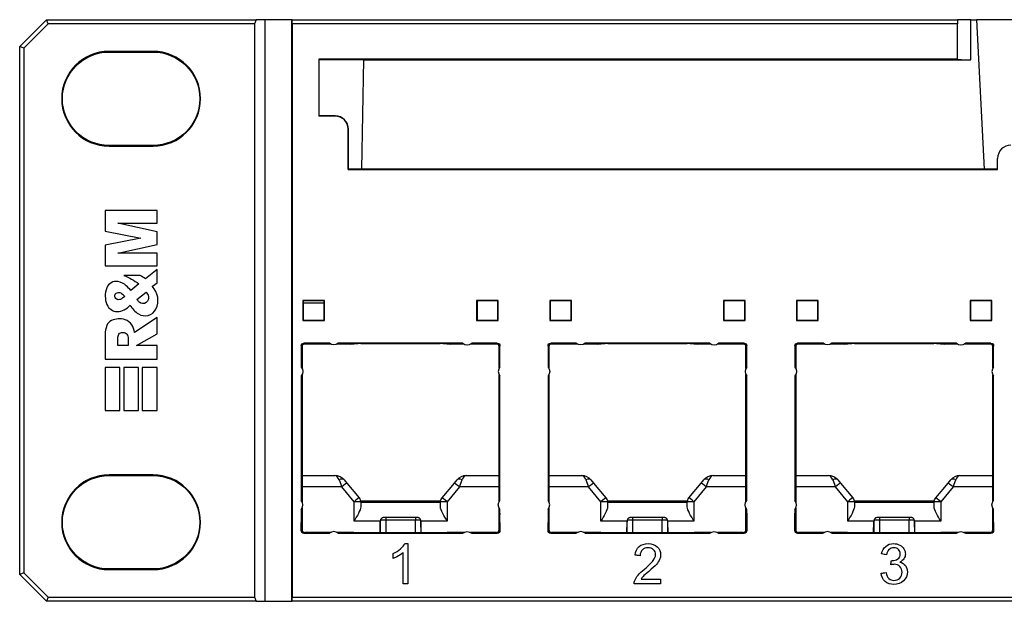
# Model space of a CAD drawing. Units: millimetres. Extents: x 2139 to 2767, y 1665 to 1859.
# Drawn here: x 2139 to 2212, y 1665 to 1708 of the extents above; entities that cross this region are included whole.
import ezdxf

# ---------------------------------------------------------------- set-up
doc = ezdxf.new("R2010")
doc.units = ezdxf.units.MM
doc.layers.add('ORTHO$15', color=7, linetype='Continuous', true_color=0xffffff)

msp = doc.modelspace()

# ---------------------------------------------------------------- linework, layer by layer
at = {"layer": 'ORTHO$15', "color": 0, "linetype": 'Continuous', "extrusion": (0, 1, 0)}
for p, q in [((2138.609, 1706.407), (2140.609, 1708.407)), ((2140.733, 1708.107), (2138.909, 1706.283)), ((2140.733, 1708.107), (2140.609, 1708.407)), ((2140.609, 1708.407), (2156.342, 1708.407)), ((2156.209, 1708.107), (2140.733, 1708.107)), ((2156.342, 1708.407), (2156.209, 1708.107)), ((2156.209, 1708.107), (2156.209, 1665.107)), ((2157.009, 1708.407), (2156.342, 1708.407)), ((2159.009, 1708.407), (2157.009, 1708.407)), ((2157.009, 1664.807), (2157.009, 1708.407)), ((2159.035, 1708.407), (2159.009, 1708.407)), ((2159.009, 1664.807), (2159.009, 1708.407)), ((2159.035, 1708.407), (2208.909, 1708.407)), ((2159.04, 1708.107), (2159.035, 1708.407)), ((2159.04, 1708.107), (2159.04, 1665.107)), ((2208.909, 1708.107), (2159.04, 1708.107)), ((2209.909, 1708.407), (2208.909, 1708.407)), ((2208.909, 1708.407), (2208.909, 1708.107)), ((2208.909, 1705.439), (2208.909, 1708.107)), ((2209.909, 1708.407), (2210.322, 1708.407)), ((2209.909, 1705.407), (2209.909, 1708.407)), ((2216.496, 1708.407), (2210.322, 1708.407)), ((2210.322, 1708.407), (2210.322, 1708.407)), ((2210.322, 1708.407), (2210.909, 1697.207)), ((2210.322, 1708.407), (2210.909, 1697.208)), ((2138.909, 1706.283), (2138.609, 1706.407)), ((2138.609, 1666.807), (2138.609, 1706.407)), ((2138.909, 1706.283), (2138.909, 1666.931)), ((2145.309, 1706.034), (2145.309, 1705.982)), ((2148.609, 1706.034), (2145.309, 1706.034)), ((2145.309, 1705.982), (2148.609, 1705.982)), ((2148.609, 1706.034), (2148.609, 1705.982)), ((2208.909, 1705.439), (2161.026, 1705.439)), ((2161.026, 1705.439), (2161.043, 1705.422)), ((2161.026, 1705.439), (2161.026, 1701.175)), ((2161.044, 1701.193), (2161.043, 1705.422)), ((2161.043, 1705.422), (2164.402, 1705.422)), ((2164.259, 1697.207), (2164.402, 1705.407)), ((2164.402, 1705.422), (2164.402, 1705.407)), ((2164.402, 1705.407), (2209.909, 1705.407)), ((2208.909, 1705.424), (2208.909, 1705.439)), ((2161.044, 1701.193), (2161.026, 1701.175)), ((2162.259, 1701.175), (2161.026, 1701.175)), ((2162.259, 1701.193), (2161.044, 1701.193)), ((2162.259, 1701.175), (2162.259, 1701.193)), ((2163.245, 1700.207), (2163.226, 1700.207)), ((2163.226, 1697.175), (2163.226, 1700.207)), ((2163.246, 1697.194), (2163.245, 1700.207)), ((2148.609, 1698.982), (2145.309, 1698.982)), ((2145.309, 1698.929), (2145.309, 1698.982)), ((2145.309, 1698.929), (2148.609, 1698.929)), ((2148.609, 1698.929), (2148.609, 1698.982)), ((2211.909, 1697.175), (2211.909, 1698.007)), ((2163.246, 1697.194), (2163.226, 1697.175)), ((2163.226, 1697.175), (2211.909, 1697.175)), ((2164.259, 1697.194), (2163.246, 1697.194)), ((2210.909, 1697.207), (2164.259, 1697.207)), ((2164.259, 1697.194), (2164.259, 1697.207)), ((2211.909, 1697.208), (2210.909, 1697.208)), ((2210.909, 1697.208), (2210.909, 1697.207)), ((2145.012, 1694.113), (2145.012, 1692.561)), ((2148.901, 1694.113), (2145.012, 1694.113)), ((2148.901, 1693.162), (2148.901, 1694.113)), ((2148.901, 1692.514), (2145.968, 1693.162)), ((2145.968, 1693.162), (2148.901, 1693.162)), ((2145.012, 1692.561), (2147.697, 1692.036)), ((2148.901, 1691.543), (2148.901, 1692.514)), ((2147.697, 1692.036), (2145.012, 1691.512)), ((2145.012, 1691.512), (2145.012, 1689.944)), ((2145.968, 1690.895), (2148.901, 1691.543)), ((2148.901, 1690.895), (2145.968, 1690.895)), ((2148.901, 1689.944), (2148.901, 1690.895)), ((2145.012, 1689.944), (2148.901, 1689.944)), ((2148.916, 1689.671), (2148.031, 1688.983)), ((2148.916, 1688.684), (2148.916, 1689.671)), ((2147.627, 1689.24), (2146.411, 1689.229)), ((2147.532, 1688.597), (2146.93, 1688.103)), ((2148.551, 1688.422), (2148.916, 1688.684)), ((2147.399, 1687.42), (2148.088, 1687.98)), ((2146.478, 1687.651), (2146.32, 1687.533)), ((2146.354, 1687.79), (2146.478, 1687.651)), ((2159.834, 1687.357), (2159.861, 1687.329)), ((2161.459, 1687.357), (2159.834, 1687.357)), ((2159.834, 1687.357), (2159.834, 1685.857)), ((2159.861, 1687.329), (2159.861, 1685.884)), ((2161.431, 1687.329), (2159.861, 1687.329)), ((2161.431, 1687.157), (2159.861, 1687.157)), ((2161.459, 1687.357), (2161.431, 1687.329)), ((2161.431, 1685.884), (2161.431, 1687.329)), ((2161.459, 1685.857), (2161.459, 1687.357)), ((2172.859, 1687.357), (2172.886, 1687.329)), ((2174.484, 1687.357), (2172.859, 1687.357)), ((2172.859, 1687.357), (2172.859, 1685.857)), ((2172.886, 1687.329), (2172.886, 1685.884)), ((2174.456, 1687.329), (2172.886, 1687.329)), ((2174.484, 1687.357), (2174.456, 1687.329)), ((2174.456, 1685.884), (2174.456, 1687.329)), ((2174.484, 1685.857), (2174.484, 1687.357)), ((2178.334, 1687.357), (2178.361, 1687.329)), ((2178.334, 1687.357), (2178.334, 1685.857)), ((2179.959, 1687.357), (2178.334, 1687.357)), ((2178.361, 1687.329), (2178.361, 1685.884)), ((2179.931, 1687.329), (2178.361, 1687.329)), ((2179.959, 1687.357), (2179.931, 1687.329)), ((2179.931, 1685.884), (2179.931, 1687.329)), ((2179.959, 1685.857), (2179.959, 1687.357)), ((2191.359, 1687.357), (2191.386, 1687.329)), ((2192.984, 1687.357), (2191.359, 1687.357)), ((2191.359, 1687.357), (2191.359, 1685.857)), ((2191.386, 1687.329), (2191.386, 1685.884)), ((2192.956, 1687.329), (2191.386, 1687.329)), ((2192.984, 1687.357), (2192.956, 1687.329)), ((2192.956, 1685.884), (2192.956, 1687.329)), ((2192.984, 1685.857), (2192.984, 1687.357)), ((2196.834, 1687.357), (2196.861, 1687.329)), ((2196.834, 1687.357), (2196.834, 1685.857)), ((2198.459, 1687.357), (2196.834, 1687.357)), ((2196.861, 1687.329), (2196.861, 1685.884)), ((2198.431, 1687.329), (2196.861, 1687.329)), ((2198.459, 1687.357), (2198.431, 1687.329)), ((2198.431, 1685.884), (2198.431, 1687.329)), ((2198.459, 1685.857), (2198.459, 1687.357)), ((2209.859, 1687.357), (2209.886, 1687.329)), ((2209.859, 1687.357), (2209.859, 1685.857)), ((2211.484, 1687.357), (2209.859, 1687.357)), ((2209.886, 1687.329), (2209.886, 1685.884)), ((2211.456, 1687.329), (2209.886, 1687.329)), ((2211.484, 1687.357), (2211.456, 1687.329)), ((2211.456, 1685.884), (2211.456, 1687.329)), ((2211.484, 1685.857), (2211.484, 1687.357)), ((2148.906, 1686.083), (2147.203, 1684.952)), ((2148.906, 1684.87), (2148.906, 1686.083)), ((2159.834, 1685.857), (2159.861, 1685.884)), ((2159.834, 1685.857), (2161.459, 1685.857)), ((2159.861, 1685.884), (2161.431, 1685.884)), ((2161.459, 1685.857), (2161.431, 1685.884)), ((2172.859, 1685.857), (2172.886, 1685.884)), ((2172.859, 1685.857), (2174.484, 1685.857)), ((2172.886, 1685.884), (2174.456, 1685.884)), ((2174.484, 1685.857), (2174.456, 1685.884)), ((2178.334, 1685.857), (2178.361, 1685.884)), ((2178.334, 1685.857), (2179.959, 1685.857)), ((2178.361, 1685.884), (2179.931, 1685.884)), ((2179.959, 1685.857), (2179.931, 1685.884)), ((2191.359, 1685.857), (2191.386, 1685.884)), ((2191.359, 1685.857), (2192.984, 1685.857)), ((2191.386, 1685.884), (2192.956, 1685.884)), ((2192.984, 1685.857), (2192.956, 1685.884)), ((2196.834, 1685.857), (2196.861, 1685.884)), ((2196.834, 1685.857), (2198.459, 1685.857)), ((2196.861, 1685.884), (2198.431, 1685.884)), ((2198.459, 1685.857), (2198.431, 1685.884)), ((2209.859, 1685.857), (2209.886, 1685.884)), ((2209.859, 1685.857), (2211.484, 1685.857)), ((2209.886, 1685.884), (2211.456, 1685.884)), ((2211.484, 1685.857), (2211.456, 1685.884)), ((2147.363, 1683.991), (2148.906, 1684.87)), ((2145.012, 1684.804), (2145.012, 1682.963)), ((2145.968, 1683.98), (2145.968, 1684.527)), ((2146.734, 1684.577), (2146.735, 1683.98)), ((2159.909, 1684.157), (2159.971, 1684.095)), ((2161.828, 1684.157), (2159.909, 1684.157)), ((2171.828, 1684.157), (2162.489, 1684.157)), ((2163.411, 1684.095), (2163.985, 1684.129)), ((2164.184, 1684.13), (2170.133, 1684.13)), ((2170.333, 1684.129), (2170.906, 1684.095)), ((2174.409, 1684.157), (2172.489, 1684.157)), ((2174.347, 1684.095), (2174.409, 1684.157)), ((2178.409, 1684.157), (2178.471, 1684.095)), ((2180.328, 1684.157), (2178.409, 1684.157)), ((2190.328, 1684.157), (2180.989, 1684.157)), ((2181.911, 1684.095), (2182.485, 1684.129)), ((2182.684, 1684.13), (2188.633, 1684.13)), ((2188.833, 1684.129), (2189.406, 1684.095)), ((2192.909, 1684.157), (2190.989, 1684.157)), ((2192.847, 1684.095), (2192.909, 1684.157)), ((2196.909, 1684.157), (2196.971, 1684.095)), ((2198.828, 1684.157), (2196.909, 1684.157)), ((2208.828, 1684.157), (2199.489, 1684.157)), ((2200.411, 1684.095), (2200.985, 1684.129)), ((2201.184, 1684.13), (2207.133, 1684.13)), ((2207.333, 1684.129), (2207.906, 1684.095)), ((2211.409, 1684.157), (2209.489, 1684.157)), ((2211.347, 1684.095), (2211.409, 1684.157)), ((2146.735, 1683.98), (2145.968, 1683.98)), ((2148.906, 1683.98), (2147.363, 1683.991)), ((2148.906, 1682.963), (2148.906, 1683.98)), ((2159.771, 1683.895), (2159.709, 1683.957)), ((2159.709, 1683.957), (2159.709, 1682.363)), ((2159.771, 1683.895), (2159.771, 1682.275)), ((2161.915, 1684.095), (2159.971, 1684.095)), ((2163.411, 1684.095), (2162.402, 1684.095)), ((2171.915, 1684.095), (2170.906, 1684.095)), ((2174.347, 1684.095), (2172.402, 1684.095)), ((2174.609, 1683.957), (2174.547, 1683.895)), ((2174.547, 1682.275), (2174.547, 1683.895)), ((2174.609, 1682.363), (2174.609, 1683.957)), ((2178.271, 1683.895), (2178.209, 1683.957)), ((2178.209, 1683.957), (2178.209, 1682.363)), ((2178.271, 1683.895), (2178.271, 1682.275)), ((2180.415, 1684.095), (2178.471, 1684.095)), ((2181.911, 1684.095), (2180.902, 1684.095)), ((2190.415, 1684.095), (2189.406, 1684.095)), ((2192.847, 1684.095), (2190.902, 1684.095)), ((2193.109, 1683.957), (2193.047, 1683.895)), ((2193.047, 1682.275), (2193.047, 1683.895)), ((2193.109, 1682.363), (2193.109, 1683.957)), ((2196.771, 1683.895), (2196.709, 1683.957)), ((2196.709, 1683.957), (2196.709, 1682.363)), ((2196.771, 1683.895), (2196.771, 1682.275)), ((2198.915, 1684.095), (2196.971, 1684.095)), ((2200.411, 1684.095), (2199.402, 1684.095)), ((2208.915, 1684.095), (2207.906, 1684.095)), ((2211.347, 1684.095), (2209.402, 1684.095)), ((2211.609, 1683.957), (2211.547, 1683.895)), ((2211.547, 1682.275), (2211.547, 1683.895)), ((2211.609, 1682.363), (2211.609, 1683.957)), ((2145.012, 1682.963), (2148.906, 1682.963)), ((2146.124, 1682.34), (2145.012, 1682.34)), ((2145.012, 1682.34), (2145.012, 1679.107)), ((2146.124, 1679.107), (2146.124, 1682.34)), ((2146.402, 1682.34), (2146.402, 1679.107)), ((2147.515, 1682.34), (2146.402, 1682.34)), ((2147.515, 1679.107), (2147.515, 1682.34)), ((2147.793, 1682.34), (2147.793, 1679.107)), ((2148.906, 1682.34), (2147.793, 1682.34)), ((2148.906, 1679.107), (2148.906, 1682.34)), ((2159.709, 1681.701), (2159.709, 1672.363)), ((2159.771, 1681.788), (2159.771, 1672.275)), ((2174.547, 1672.275), (2174.547, 1681.788)), ((2174.609, 1672.363), (2174.609, 1681.701)), ((2178.209, 1681.701), (2178.209, 1672.363)), ((2178.271, 1681.788), (2178.271, 1672.275)), ((2193.047, 1672.275), (2193.047, 1681.788)), ((2193.109, 1672.363), (2193.109, 1681.701)), ((2196.709, 1681.701), (2196.709, 1672.363)), ((2196.771, 1681.788), (2196.771, 1672.275)), ((2211.547, 1672.275), (2211.547, 1681.788)), ((2211.609, 1672.363), (2211.609, 1681.701)), ((2145.012, 1679.107), (2146.124, 1679.107)), ((2146.402, 1679.107), (2147.515, 1679.107)), ((2147.793, 1679.107), (2148.906, 1679.107)), ((2145.309, 1674.284), (2145.309, 1674.232)), ((2148.609, 1674.284), (2145.309, 1674.284)), ((2145.309, 1674.232), (2148.609, 1674.232)), ((2148.609, 1674.284), (2148.609, 1674.232)), ((2159.771, 1674.232), (2162.239, 1674.232)), ((2162.545, 1673.91), (2162.744, 1673.379)), ((2162.929, 1673.91), (2163.127, 1673.674)), ((2171.191, 1673.674), (2171.389, 1673.91)), ((2171.574, 1673.379), (2171.772, 1673.91)), ((2172.078, 1674.232), (2174.547, 1674.232)), ((2178.271, 1674.232), (2180.739, 1674.232)), ((2181.045, 1673.91), (2181.244, 1673.379)), ((2181.429, 1673.91), (2181.627, 1673.674)), ((2189.691, 1673.674), (2189.889, 1673.91)), ((2190.074, 1673.379), (2190.272, 1673.91)), ((2190.578, 1674.232), (2193.047, 1674.232)), ((2196.771, 1674.232), (2199.239, 1674.232)), ((2199.545, 1673.91), (2199.744, 1673.379)), ((2199.929, 1673.91), (2200.127, 1673.674)), ((2208.191, 1673.674), (2208.389, 1673.91)), ((2208.574, 1673.379), (2208.772, 1673.91)), ((2209.078, 1674.232), (2211.547, 1674.232)), ((2162.744, 1673.379), (2159.771, 1673.379)), ((2163.669, 1672.276), (2162.744, 1673.379)), ((2163.127, 1673.674), (2164.052, 1672.571)), ((2170.265, 1672.571), (2171.191, 1673.674)), ((2171.574, 1673.379), (2170.648, 1672.276)), ((2174.547, 1673.379), (2171.574, 1673.379)), ((2181.244, 1673.379), (2178.27, 1673.379)), ((2182.169, 1672.276), (2181.244, 1673.379)), ((2181.627, 1673.674), (2182.552, 1672.571)), ((2188.765, 1672.571), (2189.691, 1673.674)), ((2190.074, 1673.379), (2189.148, 1672.276)), ((2193.047, 1673.379), (2190.074, 1673.379)), ((2199.744, 1673.379), (2196.77, 1673.379)), ((2200.669, 1672.276), (2199.744, 1673.379)), ((2200.127, 1673.674), (2201.052, 1672.571)), ((2207.265, 1672.571), (2208.191, 1673.674)), ((2208.574, 1673.379), (2207.648, 1672.276)), ((2211.547, 1673.379), (2208.574, 1673.379)), ((2159.709, 1671.701), (2159.709, 1670.107)), ((2159.771, 1671.788), (2159.771, 1670.169)), ((2163.669, 1670.81), (2163.669, 1672.276)), ((2170.152, 1672.307), (2164.166, 1672.307)), ((2164.169, 1672.25), (2164.169, 1671.901)), ((2164.169, 1672.232), (2164.255, 1672.232)), ((2164.255, 1672.232), (2170.148, 1672.232)), ((2170.148, 1671.901), (2170.148, 1672.25)), ((2170.648, 1672.276), (2170.648, 1670.81)), ((2174.547, 1670.169), (2174.547, 1671.788)), ((2174.609, 1670.107), (2174.609, 1671.701)), ((2178.209, 1671.701), (2178.209, 1670.107)), ((2178.271, 1671.788), (2178.271, 1670.169)), ((2182.169, 1670.81), (2182.169, 1672.276)), ((2188.652, 1672.307), (2182.667, 1672.307)), ((2182.669, 1672.25), (2182.669, 1671.901)), ((2182.669, 1672.232), (2188.648, 1672.232)), ((2188.648, 1671.901), (2188.648, 1672.25)), ((2189.148, 1672.276), (2189.148, 1670.81)), ((2193.047, 1670.169), (2193.047, 1671.788)), ((2193.109, 1670.107), (2193.109, 1671.701)), ((2196.709, 1671.701), (2196.709, 1670.107)), ((2196.771, 1671.788), (2196.771, 1670.169)), ((2200.669, 1670.81), (2200.669, 1672.276)), ((2207.153, 1672.307), (2201.166, 1672.307)), ((2201.169, 1672.25), (2201.169, 1671.901)), ((2201.169, 1672.232), (2207.148, 1672.232)), ((2207.148, 1671.901), (2207.148, 1672.25)), ((2207.648, 1672.276), (2207.648, 1670.81)), ((2211.547, 1670.169), (2211.547, 1671.788)), ((2211.609, 1670.107), (2211.609, 1671.701)), ((2159.731, 1671.407), (2159.721, 1671.407)), ((2165.652, 1670.871), (2165.632, 1670.774)), ((2165.656, 1670.91), (2165.637, 1670.818)), ((2165.652, 1669.935), (2165.652, 1670.871)), ((2166.052, 1671.089), (2166.052, 1670.889)), ((2168.266, 1671.089), (2166.052, 1671.089)), ((2166.052, 1670.889), (2166.052, 1669.935)), ((2168.266, 1670.889), (2166.052, 1670.889)), ((2168.266, 1671.089), (2168.266, 1670.889)), ((2168.266, 1669.935), (2168.266, 1670.889)), ((2168.68, 1670.818), (2168.662, 1670.91)), ((2168.685, 1670.774), (2168.666, 1670.871)), ((2168.666, 1670.871), (2168.666, 1669.935)), ((2174.596, 1671.407), (2174.586, 1671.407)), ((2178.231, 1671.407), (2178.221, 1671.407)), ((2184.152, 1670.871), (2184.132, 1670.774)), ((2184.156, 1670.91), (2184.137, 1670.818)), ((2184.152, 1669.935), (2184.152, 1670.871)), ((2184.552, 1671.089), (2184.552, 1670.889)), ((2186.766, 1671.089), (2184.552, 1671.089)), ((2184.552, 1670.889), (2184.552, 1669.935)), ((2186.766, 1670.889), (2184.552, 1670.889)), ((2186.766, 1671.089), (2186.766, 1670.889)), ((2186.766, 1669.935), (2186.766, 1670.889)), ((2187.18, 1670.818), (2187.162, 1670.91)), ((2187.185, 1670.774), (2187.166, 1670.871)), ((2187.166, 1670.871), (2187.166, 1669.935)), ((2193.1, 1671.407), (2193.086, 1671.407)), ((2193.1, 1671.407), (2193.1, 1670.116)), ((2196.731, 1671.407), (2196.718, 1671.407)), ((2196.718, 1670.116), (2196.718, 1671.407)), ((2202.652, 1670.871), (2202.632, 1670.774)), ((2202.656, 1670.91), (2202.637, 1670.818)), ((2202.652, 1669.935), (2202.652, 1670.871)), ((2203.052, 1671.089), (2203.052, 1670.889)), ((2205.266, 1671.089), (2203.052, 1671.089)), ((2203.052, 1670.889), (2203.052, 1669.935)), ((2205.266, 1670.889), (2203.052, 1670.889)), ((2205.266, 1671.089), (2205.266, 1670.889)), ((2205.266, 1669.935), (2205.266, 1670.889)), ((2205.68, 1670.818), (2205.662, 1670.91)), ((2205.666, 1670.871), (2205.666, 1669.935)), ((2205.685, 1670.774), (2205.666, 1670.871)), ((2211.596, 1671.407), (2211.586, 1671.407)), ((2159.709, 1670.107), (2159.718, 1670.116)), ((2159.718, 1670.116), (2159.718, 1670.719)), ((2159.735, 1670.719), (2159.718, 1670.719)), ((2159.735, 1670.133), (2159.735, 1670.719)), ((2159.735, 1670.133), (2159.771, 1670.169)), ((2165.636, 1670.81), (2163.669, 1670.81)), ((2165.615, 1669.935), (2165.632, 1670.774)), ((2170.648, 1670.81), (2168.682, 1670.81)), ((2168.703, 1669.935), (2168.685, 1670.774)), ((2174.547, 1670.169), (2174.582, 1670.133)), ((2174.583, 1670.719), (2174.582, 1670.133)), ((2174.6, 1670.719), (2174.583, 1670.719)), ((2174.6, 1670.719), (2174.6, 1670.116)), ((2174.6, 1670.116), (2174.609, 1670.107)), ((2178.209, 1670.107), (2178.218, 1670.116)), ((2178.235, 1670.719), (2178.218, 1670.719)), ((2178.218, 1670.116), (2178.218, 1670.719)), ((2178.235, 1670.133), (2178.235, 1670.719)), ((2178.235, 1670.133), (2178.271, 1670.169)), ((2184.136, 1670.81), (2182.169, 1670.81)), ((2184.115, 1669.935), (2184.132, 1670.774)), ((2189.148, 1670.81), (2187.182, 1670.81)), ((2187.203, 1669.935), (2187.185, 1670.774)), ((2193.047, 1670.169), (2193.082, 1670.133)), ((2193.083, 1670.719), (2193.082, 1670.133)), ((2193.1, 1670.719), (2193.083, 1670.719)), ((2193.1, 1670.116), (2193.109, 1670.107)), ((2196.709, 1670.107), (2196.718, 1670.116)), ((2196.735, 1670.719), (2196.718, 1670.719)), ((2196.735, 1670.133), (2196.735, 1670.719)), ((2196.735, 1670.133), (2196.771, 1670.169)), ((2202.636, 1670.81), (2200.669, 1670.81)), ((2202.615, 1669.935), (2202.632, 1670.774)), ((2207.648, 1670.81), (2205.682, 1670.81)), ((2205.703, 1669.935), (2205.685, 1670.774)), ((2211.547, 1670.169), (2211.582, 1670.133)), ((2211.583, 1670.719), (2211.582, 1670.133)), ((2211.6, 1670.719), (2211.583, 1670.719)), ((2211.6, 1670.719), (2211.6, 1670.116)), ((2211.6, 1670.116), (2211.609, 1670.107)), ((2159.918, 1669.916), (2159.909, 1669.907)), ((2159.909, 1669.907), (2161.828, 1669.907)), ((2161.838, 1669.916), (2159.918, 1669.916)), ((2159.971, 1669.969), (2159.935, 1669.933)), ((2161.861, 1669.933), (2159.935, 1669.933)), ((2161.915, 1669.969), (2159.971, 1669.969)), ((2163.659, 1669.969), (2162.402, 1669.969)), ((2171.861, 1669.933), (2162.457, 1669.933)), ((2171.838, 1669.916), (2162.479, 1669.916)), ((2162.489, 1669.907), (2171.828, 1669.907)), ((2164.212, 1669.936), (2163.659, 1669.969)), ((2169.906, 1669.935), (2164.411, 1669.935)), ((2170.659, 1669.969), (2170.106, 1669.936)), ((2171.915, 1669.969), (2170.659, 1669.969)), ((2174.347, 1669.969), (2172.402, 1669.969)), ((2174.382, 1669.933), (2172.457, 1669.933)), ((2174.4, 1669.916), (2172.479, 1669.916)), ((2172.489, 1669.907), (2174.409, 1669.907)), ((2174.382, 1669.933), (2174.347, 1669.969)), ((2174.409, 1669.907), (2174.4, 1669.916)), ((2178.418, 1669.916), (2178.409, 1669.907)), ((2178.409, 1669.907), (2180.328, 1669.907)), ((2180.338, 1669.916), (2178.418, 1669.916)), ((2178.471, 1669.969), (2178.435, 1669.933)), ((2180.361, 1669.933), (2178.435, 1669.933)), ((2180.415, 1669.969), (2178.471, 1669.969)), ((2182.159, 1669.969), (2180.902, 1669.969)), ((2190.361, 1669.933), (2180.957, 1669.933)), ((2190.338, 1669.916), (2180.979, 1669.916)), ((2180.989, 1669.907), (2190.328, 1669.907)), ((2182.712, 1669.936), (2182.159, 1669.969)), ((2188.406, 1669.935), (2182.911, 1669.935)), ((2189.159, 1669.969), (2188.606, 1669.936)), ((2190.415, 1669.969), (2189.159, 1669.969)), ((2192.847, 1669.969), (2190.902, 1669.969)), ((2192.882, 1669.933), (2190.957, 1669.933)), ((2192.9, 1669.916), (2190.979, 1669.916)), ((2190.989, 1669.907), (2192.909, 1669.907)), ((2192.882, 1669.933), (2192.847, 1669.969)), ((2192.909, 1669.907), (2192.9, 1669.916)), ((2196.918, 1669.916), (2196.909, 1669.907)), ((2196.909, 1669.907), (2198.828, 1669.907)), ((2198.838, 1669.916), (2196.918, 1669.916)), ((2196.971, 1669.969), (2196.935, 1669.933)), ((2198.861, 1669.933), (2196.935, 1669.933)), ((2198.915, 1669.969), (2196.971, 1669.969)), ((2200.659, 1669.969), (2199.402, 1669.969)), ((2208.861, 1669.933), (2199.457, 1669.933)), ((2208.838, 1669.916), (2199.479, 1669.916)), ((2199.489, 1669.907), (2208.828, 1669.907)), ((2201.212, 1669.936), (2200.659, 1669.969)), ((2206.906, 1669.935), (2201.411, 1669.935)), ((2207.659, 1669.969), (2207.106, 1669.936)), ((2208.915, 1669.969), (2207.659, 1669.969)), ((2211.347, 1669.969), (2209.402, 1669.969)), ((2211.382, 1669.933), (2209.457, 1669.933)), ((2211.4, 1669.916), (2209.479, 1669.916)), ((2209.489, 1669.907), (2211.409, 1669.907)), ((2211.382, 1669.933), (2211.347, 1669.969)), ((2211.409, 1669.907), (2211.4, 1669.916)), ((2145.309, 1667.179), (2145.309, 1667.232)), ((2148.609, 1667.232), (2145.309, 1667.232)), ((2145.309, 1667.179), (2148.609, 1667.179)), ((2148.609, 1667.179), (2148.609, 1667.232)), ((2138.909, 1666.931), (2138.609, 1666.807)), ((2140.609, 1664.807), (2138.609, 1666.807)), ((2138.909, 1666.931), (2140.733, 1665.107)), ((2140.733, 1665.107), (2140.609, 1664.807)), ((2140.733, 1665.107), (2156.209, 1665.107)), ((2156.209, 1665.107), (2156.342, 1664.807)), ((2159.035, 1664.807), (2159.04, 1665.107)), ((2159.04, 1665.107), (2600.777, 1665.107)), ((2156.342, 1664.807), (2140.609, 1664.807)), ((2156.342, 1664.807), (2157.009, 1664.807)), ((2157.009, 1664.807), (2159.009, 1664.807)), ((2159.009, 1664.807), (2159.035, 1664.807)), ((2600.783, 1664.807), (2159.035, 1664.807))]:
    msp.add_line(p, q, dxfattribs=at)
at = {"layer": 'ORTHO$15', "color": 0, "linetype": 'Continuous'}
for centre, radius, start, end in [((2145.309, 1702.482), 3.552, 90, 270), ((2148.609, 1702.482), 3.552, 270, 90), ((2162.259, 1700.207), 0.968, 0, 90), ((2212.909, 1698.007), 1, 90, 180), ((2145.835, 1688.033), 0.755, 79.98382, 159.11053), ((2145.75, 1687.556), 1.24, 46.63303, 79.98376), ((2144.069, 1683.192), 7.016, 55.6185, 59.5344), ((2146.718, 1687.697), 1.7, 159.1105, 202.44708), ((2144.072, 1685.779), 3.684, 39.1209, 46.63307), ((2147.463, 1687.38), 1.506, 333.80095, 43.78539), ((2145.925, 1687.369), 0.842, 202.44708, 269.36591), ((2145.928, 1687.63), 1.103, 269.36595, 297.88562), ((2145.666, 1688.125), 1.663, 297.88559, 317.35757), ((2148.584, 1688.016), 1.977, 210.99247, 237.23194), ((2148.004, 1687.114), 0.904, 237.23183, 333.80088), ((2145.774, 1685.238), 0.681, 114.49986, 158.84338), ((2146.066, 1684.597), 1.386, 71.55502, 114.50001), ((2146.181, 1684.942), 1.022, 0.58362, 71.55506), ((2146.896, 1684.804), 1.884, 158.84342, 179.99989), ((2172.159, 1684.532), 0.5, 228.59038, 311.40962), ((2190.659, 1684.532), 0.5, 228.59038, 311.40962), ((2209.159, 1684.532), 0.5, 228.59038, 311.40962), ((2174.984, 1682.032), 0.5, 138.59038, 221.40962), ((2193.484, 1682.032), 0.5, 138.59038, 221.40962), ((2211.984, 1682.032), 0.5, 138.59038, 221.40962), ((2145.309, 1670.732), 3.552, 90, 270), ((2148.609, 1670.732), 3.552, 270, 90), ((2162.239, 1673.332), 0.9, 40, 90), ((2172.078, 1673.332), 0.9, 90, 140), ((2180.739, 1673.332), 0.9, 40, 90), ((2190.578, 1673.332), 0.9, 90, 140), ((2199.239, 1673.332), 0.9, 40, 90), ((2209.078, 1673.332), 0.9, 90, 140), ((2159.334, 1672.032), 0.5, 318.59038, 41.40962), ((2177.834, 1672.032), 0.5, 318.59038, 41.40962), ((2196.334, 1672.032), 0.5, 318.59038, 41.40962), ((2162.159, 1669.532), 0.5, 48.59038, 131.40962), ((2180.659, 1669.532), 0.5, 48.59038, 131.40962), ((2199.159, 1669.532), 0.5, 48.59038, 131.40962)]:
    msp.add_arc(centre, radius, start, end, dxfattribs=at)
at = {"layer": 'ORTHO$15', "color": 0, "linetype": 'Continuous', "extrusion": (0, 0, -1)}
for centre, radius, start, end in [((-2145.309, 1702.482), 3.5, 270, 90), ((-2148.609, 1702.482), 3.5, 90, 270), ((-2144.799, 1685.06), 4.47, 111.13808, 127.69632), ((-2146.038, 1687.699), 0.294, 337.11328, 24.68915), ((-2145.963, 1687.733), 0.212, 24.68915, 58.10859), ((-2146.018, 1687.645), 0.315, 58.10792, 107.82785), ((-2145.948, 1687.427), 0.545, 107.82785, 138.25375), ((-2147.575, 1687.503), 0.7, 137.07701, 167.41067), ((-2146.024, 1687.693), 0.279, 254.27721, 337.11347), ((-2145.916, 1688.074), 0.675, 233.24344, 254.27755), ((-2149.143, 1688.852), 2.257, 314.33226, 320.6182), ((-2147.849, 1687.527), 0.405, 232.95853, 314.33267), ((-2147.824, 1687.559), 0.445, 167.41081, 232.95848), ((-2146.233, 1684.731), 0.22, 24.98137, 76.36271), ((-2146.328, 1684.341), 0.621, 76.36241, 101.41976), ((-2146.383, 1684.614), 0.343, 101.42004, 153.45474), ((-2146.671, 1684.527), 0.702, 0.00023, 24.98081), ((-2146.318, 1684.581), 0.416, 153.45485, 180.58524), ((-2162.159, 1684.532), 0.5, 228.59038, 311.40962), ((-2180.659, 1684.532), 0.5, 228.59038, 311.40962), ((-2199.159, 1684.532), 0.5, 228.59038, 311.40962), ((-2159.334, 1682.032), 0.5, 138.59038, 221.40962), ((-2177.834, 1682.032), 0.5, 138.59038, 221.40962), ((-2196.334, 1682.032), 0.5, 138.59038, 221.40962), ((-2145.309, 1670.732), 3.5, 270, 90), ((-2148.609, 1670.732), 3.5, 90, 270), ((-2163.669, 1672.25), 0.5, 140, 180), ((-2170.648, 1672.25), 0.5, 0, 40), ((-2174.984, 1672.032), 0.5, 318.59038, 41.40962), ((-2182.169, 1672.25), 0.5, 140, 180), ((-2189.148, 1672.25), 0.5, 0, 40), ((-2193.484, 1672.032), 0.5, 318.59038, 41.40962), ((-2200.669, 1672.25), 0.5, 140, 180), ((-2207.648, 1672.25), 0.5, 0, 40), ((-2211.984, 1672.032), 0.5, 318.59038, 41.40962), ((-2172.159, 1669.532), 0.5, 48.59038, 131.40962), ((-2190.659, 1669.532), 0.5, 48.59038, 131.40962), ((-2209.159, 1669.532), 0.5, 48.59038, 131.40962)]:
    msp.add_arc(centre, radius, start, end, dxfattribs=at)
at = {"layer": 'ORTHO$15', "color": 0, "linetype": 'Continuous'}
for centre, major_axis, ratio, start_param, end_param in [((2209.909, 1705.424), (1, 0), 0.017455, 3.141593, 4.712389), ((2162.259, 1700.207), (0, 0.986), 1, 4.712694, 6.283185), ((2164.184, 1684.129), (-0.2, 0), 0.005237, 4.712752, 6.196003), ((2170.133, 1684.129), (0.2, 0), 0.005237, 0.087183, 1.570433), ((2182.684, 1684.129), (-0.2, 0), 0.005237, 4.712752, 6.196003), ((2188.633, 1684.129), (0.2, 0), 0.005237, 0.087183, 1.570433), ((2201.184, 1684.129), (-0.2, 0), 0.005237, 4.712752, 6.196003), ((2207.133, 1684.129), (0.2, 0), 0.005237, 0.087183, 1.570433), ((2159.971, 1683.895), (0.141, -0.141), 0.999973, 2.356208, 3.926977), ((2174.347, 1683.895), (-0.141, -0.141), 0.999973, 2.356208, 3.926977), ((2178.471, 1683.895), (0.141, -0.141), 0.999973, 2.356208, 3.926977), ((2192.847, 1683.895), (-0.141, -0.141), 0.999973, 2.356208, 3.926977), ((2196.971, 1683.895), (0.141, -0.141), 0.999973, 2.356208, 3.926977), ((2211.347, 1683.895), (-0.141, -0.141), 0.999973, 2.356208, 3.926977), ((2162.239, 1673.332), (0, 0.9), 0.444444, 5.410521, 6.283185), ((2162.545, 1673.589), (-0.383, -0.321), 0.540716, 3.141593, 4.28645), ((2171.772, 1673.589), (-0.383, 0.321), 0.540716, 5.138328, 6.283185), ((2172.078, 1673.332), (0, 0.9), 0.444444, 0, 0.872665), ((2180.739, 1673.332), (0, 0.9), 0.444444, 5.410521, 6.283185), ((2181.045, 1673.589), (-0.383, -0.321), 0.540716, 3.141593, 4.28645), ((2190.272, 1673.589), (-0.383, 0.321), 0.540716, 5.138328, 6.283185), ((2190.578, 1673.332), (0, 0.9), 0.444444, 0, 0.872665), ((2199.239, 1673.332), (0, 0.9), 0.444444, 5.410521, 6.283185), ((2199.545, 1673.589), (-0.383, -0.321), 0.540716, 3.141593, 4.28645), ((2208.772, 1673.589), (-0.383, 0.321), 0.540716, 5.138328, 6.283185), ((2209.078, 1673.332), (0, 0.9), 0.444444, 0, 0.872665), ((2162.744, 1673.353), (0.383, 0.321), 0.040114, 0, 1.537149), ((2171.574, 1673.353), (0.383, -0.321), 0.040114, 1.604444, 3.141593), ((2181.244, 1673.353), (0.383, 0.321), 0.040114, 0, 1.537149), ((2190.074, 1673.353), (0.383, -0.321), 0.040114, 1.604444, 3.141593), ((2199.744, 1673.353), (0.383, 0.321), 0.040114, 0, 1.537149), ((2208.574, 1673.353), (0.383, -0.321), 0.040114, 1.604444, 3.141593), ((2163.669, 1672.25), (0.383, 0.321), 0.040114, 0, 1.537149), ((2170.648, 1672.25), (0.383, -0.321), 0.040114, 1.604444, 3.141593), ((2182.169, 1672.25), (0.383, 0.321), 0.040114, 0, 1.537149), ((2189.148, 1672.25), (0.383, -0.321), 0.040114, 1.604444, 3.141593), ((2200.669, 1672.25), (0.383, 0.321), 0.040114, 0, 1.537149), ((2207.648, 1672.25), (0.383, -0.321), 0.040114, 1.604444, 3.141593), ((2163.669, 1672.25), (-0.5, 0), 0.052336, 3.141593, 4.712389), ((2170.648, 1672.25), (-0.5, 0), 0.052336, 4.712389, 6.283185), ((2182.169, 1672.25), (-0.5, 0), 0.052336, 3.141593, 4.712389), ((2189.148, 1672.25), (-0.5, 0), 0.052336, 4.712389, 6.283185), ((2200.669, 1672.25), (-0.5, 0), 0.052336, 3.141593, 4.712389), ((2207.648, 1672.25), (-0.5, 0), 0.052336, 4.712389, 6.283185), ((2159.721, 1670.707), (0, 0.7), 0.005236, 0, 1.553347), ((2159.731, 1670.707), (0, 0.7), 0.005236, 4.729842, 6.283185), ((2165.852, 1670.871), (0.196, -0.039), 0.996044, 3.141589, 3.339281), ((2166.052, 1670.871), (0.4, 0), 0.043744, 1.570796, 3.124139), ((2165.852, 1670.871), (0.196, -0.039), 0.996044, 3.090116, 3.141584), ((2168.266, 1670.871), (0.4, 0), 0.043744, 0.017453, 1.570796), ((2168.466, 1670.871), (-0.196, -0.039), 0.996044, 3.141596, 3.193064), ((2168.466, 1670.871), (-0.196, -0.039), 0.996044, 2.943904, 3.141596), ((2174.586, 1670.707), (0, 0.7), 0.005236, 0, 1.553343), ((2174.596, 1670.707), (0, 0.7), 0.005236, 4.729838, 6.283185), ((2178.221, 1670.707), (0, 0.7), 0.005236, 0, 1.553347), ((2178.231, 1670.707), (0, 0.7), 0.005236, 4.729842, 6.283185), ((2184.352, 1670.871), (0.196, -0.039), 0.996044, 3.141589, 3.339281), ((2184.552, 1670.871), (0.4, 0), 0.043744, 1.570796, 3.124139), ((2184.352, 1670.871), (0.196, -0.039), 0.996044, 3.090116, 3.141584), ((2186.766, 1670.871), (0.4, 0), 0.043744, 0.017453, 1.570796), ((2186.966, 1670.871), (-0.196, -0.039), 0.996044, 3.141596, 3.193064), ((2186.966, 1670.871), (-0.196, -0.039), 0.996044, 2.943904, 3.141596), ((2193.086, 1670.707), (0, 0.7), 0.005236, 0, 1.553343), ((2196.731, 1670.707), (0, 0.7), 0.005236, 4.729842, 6.283185), ((2202.852, 1670.871), (0.196, -0.039), 0.996044, 3.141589, 3.339281), ((2203.052, 1670.871), (0.4, 0), 0.043744, 1.570796, 3.124139), ((2202.852, 1670.871), (0.196, -0.039), 0.996044, 3.090116, 3.141584), ((2205.266, 1670.871), (0.4, 0), 0.043744, 0.017453, 1.570796), ((2205.466, 1670.871), (-0.196, -0.039), 0.996044, 3.141596, 3.193064), ((2205.466, 1670.871), (-0.196, -0.039), 0.996044, 2.943904, 3.141596), ((2211.586, 1670.707), (0, 0.7), 0.005236, 0, 1.553343), ((2211.596, 1670.707), (0, 0.7), 0.005236, 4.729838, 6.283185), ((2159.918, 1670.116), (0.088, 0.179), 0.99985, 2.028332, 3.599101), ((2159.935, 1670.133), (-0.191, 0.06), 0.999888, 0.30541, 1.876179), ((2159.971, 1670.169), (0.141, 0.141), 0.999973, 2.356208, 3.926977), ((2165.832, 1670.774), (0.024, 0.223), 0.890333, 1.470377, 1.668072), ((2168.485, 1670.774), (-0.024, 0.223), 0.890333, 4.615113, 4.812809), ((2174.347, 1670.169), (-0.141, 0.141), 0.999973, 2.356208, 3.926977), ((2174.382, 1670.133), (0.191, 0.06), 0.999888, 4.407006, 5.977775), ((2174.4, 1670.116), (-0.088, 0.179), 0.99985, 2.684085, 4.254854), ((2178.418, 1670.116), (0.088, 0.179), 0.99985, 2.028332, 3.599101), ((2178.435, 1670.133), (-0.191, 0.06), 0.999888, 0.30541, 1.876179), ((2178.471, 1670.169), (0.141, 0.141), 0.999973, 2.356208, 3.926977), ((2184.332, 1670.774), (0.024, 0.223), 0.890333, 1.470377, 1.668072), ((2186.985, 1670.774), (-0.024, 0.223), 0.890333, 4.615113, 4.812809), ((2192.847, 1670.169), (-0.141, 0.141), 0.999973, 2.356208, 3.926977), ((2192.882, 1670.133), (0.191, 0.06), 0.999888, 4.407006, 5.977775), ((2192.9, 1670.116), (-0.088, 0.179), 0.99985, 2.684085, 4.254854), ((2196.918, 1670.116), (0.088, 0.179), 0.99985, 2.028332, 3.599101), ((2196.935, 1670.133), (-0.191, 0.06), 0.999888, 0.30541, 1.876179), ((2196.971, 1670.169), (0.141, 0.141), 0.999973, 2.356208, 3.926977), ((2202.832, 1670.774), (0.024, 0.223), 0.890333, 1.470377, 1.668072), ((2205.485, 1670.774), (-0.024, 0.223), 0.890333, 4.615113, 4.812809), ((2211.347, 1670.169), (-0.141, 0.141), 0.999973, 2.356208, 3.926977), ((2211.382, 1670.133), (0.191, 0.06), 0.999888, 4.407006, 5.977775), ((2211.4, 1670.116), (-0.088, 0.179), 0.99985, 2.684085, 4.254854), ((2164.411, 1669.936), (0.2, 0), 0.005236, 3.228943, 4.712194), ((2169.906, 1669.936), (-0.2, 0), 0.005236, 1.570992, 3.054242), ((2182.911, 1669.936), (0.2, 0), 0.005236, 3.228943, 4.712194), ((2188.406, 1669.936), (-0.2, 0), 0.005236, 1.570992, 3.054242), ((2201.411, 1669.936), (0.2, 0), 0.005236, 3.228943, 4.712194), ((2206.906, 1669.936), (-0.2, 0), 0.005236, 1.570992, 3.054242)]:
    msp.add_ellipse(centre, major_axis=major_axis, ratio=ratio, start_param=start_param, end_param=end_param, dxfattribs=at)
at = {"layer": 'ORTHO$15', "color": 0, "linetype": 'Continuous', "extrusion": (0, 0, -1)}
for centre, major_axis in [((2159.909, 1683.957), (0.141, -0.141)), ((2174.409, 1683.957), (-0.141, -0.141)), ((2178.409, 1683.957), (0.141, -0.141)), ((2192.909, 1683.957), (-0.141, -0.141)), ((2196.909, 1683.957), (0.141, -0.141)), ((2211.409, 1683.957), (-0.141, -0.141)), ((2159.909, 1670.107), (0.141, 0.141)), ((2174.409, 1670.107), (-0.141, 0.141)), ((2178.409, 1670.107), (0.141, 0.141)), ((2192.909, 1670.107), (-0.141, 0.141)), ((2196.909, 1670.107), (0.141, 0.141)), ((2211.409, 1670.107), (-0.141, 0.141))]:
    msp.add_ellipse(centre, major_axis=major_axis, ratio=0.999973, start_param=2.356208, end_param=3.926977, dxfattribs=at)
at = {"layer": 'ORTHO$15', "color": 0, "linetype": 'Continuous'}
for points, knots in [([(2164.169, 1671.901), (2164.169, 1671.756), (2164.089, 1671.577), (2163.897, 1671.202), (2163.784, 1671.008), (2163.669, 1670.81)], [0, 0, 0, 0, 0.5, 0.5, 1, 1, 1, 1]), ([(2170.648, 1670.81), (2170.534, 1671.008), (2170.42, 1671.202), (2170.228, 1671.577), (2170.148, 1671.756), (2170.148, 1671.901)], [0, 0, 0, 0, 0.5, 0.5, 1, 1, 1, 1]), ([(2182.669, 1671.901), (2182.669, 1671.756), (2182.589, 1671.577), (2182.397, 1671.202), (2182.284, 1671.008), (2182.169, 1670.81)], [0, 0, 0, 0, 0.5, 0.5, 1, 1, 1, 1]), ([(2189.148, 1670.81), (2189.034, 1671.008), (2188.92, 1671.202), (2188.728, 1671.577), (2188.648, 1671.756), (2188.648, 1671.901)], [0, 0, 0, 0, 0.5, 0.5, 1, 1, 1, 1]), ([(2201.169, 1671.901), (2201.169, 1671.756), (2201.089, 1671.577), (2200.897, 1671.202), (2200.784, 1671.008), (2200.669, 1670.81)], [0, 0, 0, 0, 0.5, 0.5, 1, 1, 1, 1]), ([(2207.648, 1670.81), (2207.534, 1671.008), (2207.42, 1671.202), (2207.228, 1671.577), (2207.148, 1671.756), (2207.148, 1671.901)], [0, 0, 0, 0, 0.5, 0.5, 1, 1, 1, 1]), ([(2166.052, 1671.089), (2166.024, 1671.089), (2165.968, 1671.088), (2165.883, 1671.082), (2165.829, 1671.077), (2165.765, 1671.056), (2165.715, 1671.022), (2165.675, 1670.972), (2165.66, 1670.932), (2165.656, 1670.91)], [0, 0, 0, 0, 0.151407, 0.322914, 0.533942, 0.644948, 0.757561, 0.879364, 1, 1, 1, 1]), ([(2168.662, 1670.91), (2168.656, 1670.936), (2168.641, 1670.975), (2168.603, 1671.02), (2168.566, 1671.047), (2168.53, 1671.063), (2168.497, 1671.073), (2168.452, 1671.081), (2168.387, 1671.086), (2168.312, 1671.088), (2168.274, 1671.089), (2168.266, 1671.089)], [0, 0, 0, 0, 0.139543, 0.240154, 0.32841, 0.40601, 0.477299, 0.570269, 0.785635, 0.950687, 1, 1, 1, 1]), ([(2184.552, 1671.089), (2184.524, 1671.089), (2184.468, 1671.088), (2184.383, 1671.082), (2184.329, 1671.077), (2184.265, 1671.056), (2184.215, 1671.022), (2184.175, 1670.972), (2184.16, 1670.932), (2184.156, 1670.91)], [0, 0, 0, 0, 0.151407, 0.322914, 0.533942, 0.644948, 0.757561, 0.879364, 1, 1, 1, 1]), ([(2187.162, 1670.91), (2187.156, 1670.936), (2187.141, 1670.975), (2187.103, 1671.02), (2187.066, 1671.047), (2187.03, 1671.063), (2186.997, 1671.073), (2186.952, 1671.081), (2186.887, 1671.086), (2186.812, 1671.088), (2186.774, 1671.089), (2186.766, 1671.089)], [0, 0, 0, 0, 0.139543, 0.240154, 0.32841, 0.40601, 0.477299, 0.570269, 0.785635, 0.950687, 1, 1, 1, 1]), ([(2203.052, 1671.089), (2203.024, 1671.089), (2202.968, 1671.088), (2202.883, 1671.082), (2202.829, 1671.077), (2202.765, 1671.056), (2202.715, 1671.022), (2202.675, 1670.972), (2202.66, 1670.932), (2202.656, 1670.91)], [0, 0, 0, 0, 0.151407, 0.322914, 0.533942, 0.644948, 0.757561, 0.879364, 1, 1, 1, 1]), ([(2205.662, 1670.91), (2205.656, 1670.936), (2205.641, 1670.975), (2205.603, 1671.02), (2205.566, 1671.047), (2205.53, 1671.063), (2205.497, 1671.073), (2205.452, 1671.081), (2205.387, 1671.086), (2205.312, 1671.088), (2205.274, 1671.089), (2205.266, 1671.089)], [0, 0, 0, 0, 0.139543, 0.240154, 0.32841, 0.40601, 0.477299, 0.570269, 0.785635, 0.950687, 1, 1, 1, 1]), ([(2185.031, 1668.91), (2185.2, 1669.058), (2185.427, 1669.132), (2186, 1669.132), (2186.228, 1669.052), (2186.564, 1668.733), (2186.648, 1668.535), (2186.648, 1668.178), (2186.623, 1668.06), (2186.525, 1667.828), (2186.443, 1667.706), (2186.329, 1667.578)], [0, 0, 0, 0, 0.246585, 0.246585, 0.495829, 0.495829, 0.745073, 0.745073, 0.872537, 0.872537, 1, 1, 1, 1]), ([(2186.113, 1668.676), (2186.008, 1668.776), (2185.872, 1668.827), (2185.526, 1668.827), (2185.385, 1668.773), (2185.278, 1668.667)], [0, 0, 0, 0, 0.484444, 0.484444, 1, 1, 1, 1]), ([(2186.097, 1667.864), (2186.212, 1668.02), (2186.269, 1668.168), (2186.269, 1668.453), (2186.217, 1668.576), (2186.113, 1668.676)], [0, 0, 0, 0, 0.486559, 0.486559, 1, 1, 1, 1]), ([(2203.213, 1668.354), (2203.259, 1668.601), (2203.361, 1668.792), (2203.68, 1669.064), (2203.879, 1669.132), (2204.28, 1669.132), (2204.43, 1669.096), (2204.569, 1669.026)], [0, 0, 0, 0, 0.371394, 0.371394, 0.742788, 0.742788, 1, 1, 1, 1]), ([(2204.427, 1667.981), (2204.552, 1668.063), (2204.615, 1668.19), (2204.615, 1668.495), (2204.569, 1668.607), (2204.387, 1668.785), (2204.268, 1668.828), (2203.981, 1668.828), (2203.862, 1668.784), (2203.671, 1668.604), (2203.609, 1668.469), (2203.582, 1668.288)], [0, 0, 0, 0, 0.240601, 0.240601, 0.431348, 0.431348, 0.622095, 0.622095, 0.811828, 0.811828, 1, 1, 1, 1]), ([(2204.885, 1668.739), (2204.958, 1668.617), (2204.994, 1668.488), (2204.994, 1668.222), (2204.959, 1668.104), (2204.889, 1667.998)], [0, 0, 0, 0, 0.512968, 0.512968, 1, 1, 1, 1]), ([(2203.944, 1667.863), (2203.968, 1667.86), (2203.988, 1667.858), (2204.16, 1667.858), (2204.301, 1667.9), (2204.427, 1667.981)], [0, 0, 0, 0, 0.089286, 0.089286, 1, 1, 1, 1]), ([(2184.711, 1666.375), (2184.762, 1666.51), (2184.843, 1666.643), (2185.065, 1666.905), (2185.226, 1667.056), (2185.762, 1667.496), (2185.982, 1667.708), (2186.097, 1667.864)], [0, 0, 0, 0, 0.281113, 0.281113, 0.562227, 0.562227, 1, 1, 1, 1]), ([(2203.761, 1666.509), (2203.863, 1666.417), (2203.986, 1666.371), (2204.305, 1666.371), (2204.452, 1666.431), (2204.691, 1666.671), (2204.75, 1666.82), (2204.75, 1667.166), (2204.695, 1667.306), (2204.474, 1667.525), (2204.334, 1667.581), (2204.094, 1667.581), (2204.007, 1667.567), (2203.903, 1667.539)], [0, 0, 0, 0, 0.165702, 0.165702, 0.360901, 0.360901, 0.554852, 0.554852, 0.739568, 0.739568, 0.924283, 0.924283, 1, 1, 1, 1]), ([(2204.581, 1667.744), (2204.758, 1667.703), (2204.896, 1667.618), (2205.092, 1667.36), (2205.141, 1667.199), (2205.141, 1666.743), (2205.046, 1666.521), (2204.855, 1666.34)], [0, 0, 0, 0, 0.297872, 0.297872, 0.595745, 0.595745, 1, 1, 1, 1]), ([(2204.855, 1666.34), (2204.664, 1666.157), (2204.422, 1666.066), (2203.867, 1666.066), (2203.648, 1666.145), (2203.474, 1666.301)], [0, 0, 0, 0, 0.525588, 0.525588, 1, 1, 1, 1])]:
    msp.add_open_spline(points, degree=3, knots=knots, dxfattribs=at)
for points in [[(2164.255, 1672.232), (2164.228, 1672.232), (2164.199, 1672.23), (2164.169, 1672.226)], [(2166.606, 1668.379), (2166.812, 1668.475), (2166.992, 1668.593), (2167.146, 1668.73)], [(2167.146, 1668.73), (2167.3, 1668.868), (2167.41, 1669.002), (2167.473, 1669.132)], [(2167.473, 1669.132), (2167.553, 1669.132), (2167.632, 1669.132), (2167.711, 1669.132)], [(2167.711, 1669.132), (2167.711, 1668.127), (2167.711, 1667.123), (2167.711, 1666.119)], [(2184.738, 1668.264), (2184.764, 1668.546), (2184.862, 1668.762), (2185.031, 1668.91)], [(2185.278, 1668.667), (2185.172, 1668.561), (2185.118, 1668.413), (2185.117, 1668.225)], [(2204.569, 1669.026), (2204.706, 1668.956), (2204.811, 1668.86), (2204.885, 1668.739)], [(2166.606, 1668.023), (2166.606, 1668.141), (2166.606, 1668.26), (2166.606, 1668.379)], [(2166.994, 1668.213), (2166.849, 1668.128), (2166.721, 1668.065), (2166.606, 1668.023)], [(2167.343, 1668.466), (2167.254, 1668.382), (2167.138, 1668.297), (2166.994, 1668.213)], [(2167.343, 1666.119), (2167.343, 1666.902), (2167.343, 1667.684), (2167.343, 1668.466)], [(2185.117, 1668.225), (2184.99, 1668.238), (2184.864, 1668.251), (2184.738, 1668.264)], [(2203.582, 1668.288), (2203.459, 1668.31), (2203.336, 1668.332), (2203.213, 1668.354)], [(2204.889, 1667.998), (2204.82, 1667.891), (2204.717, 1667.807), (2204.581, 1667.744)], [(2186.329, 1667.578), (2186.216, 1667.45), (2186.026, 1667.274), (2185.761, 1667.05)], [(2203.903, 1667.539), (2203.917, 1667.647), (2203.93, 1667.755), (2203.944, 1667.863)], [(2185.336, 1666.673), (2185.273, 1666.607), (2185.221, 1666.54), (2185.18, 1666.473)], [(2185.18, 1666.473), (2185.671, 1666.473), (2186.161, 1666.473), (2186.651, 1666.473)], [(2185.761, 1667.05), (2185.54, 1666.865), (2185.398, 1666.739), (2185.336, 1666.673)], [(2186.651, 1666.473), (2186.651, 1666.355), (2186.651, 1666.237), (2186.651, 1666.119)], [(2203.176, 1666.911), (2203.299, 1666.928), (2203.422, 1666.944), (2203.545, 1666.96)], [(2203.474, 1666.301), (2203.301, 1666.459), (2203.201, 1666.662), (2203.176, 1666.911)], [(2203.545, 1666.96), (2203.587, 1666.752), (2203.659, 1666.601), (2203.761, 1666.509)], [(2167.711, 1666.119), (2167.589, 1666.119), (2167.466, 1666.119), (2167.343, 1666.119)], [(2184.668, 1666.119), (2184.666, 1666.208), (2184.68, 1666.294), (2184.711, 1666.375)], [(2186.651, 1666.119), (2185.99, 1666.119), (2185.329, 1666.119), (2184.668, 1666.119)]]:
    msp.add_open_spline(points, degree=3, dxfattribs=at)

doc.saveas('drawing.dxf')
